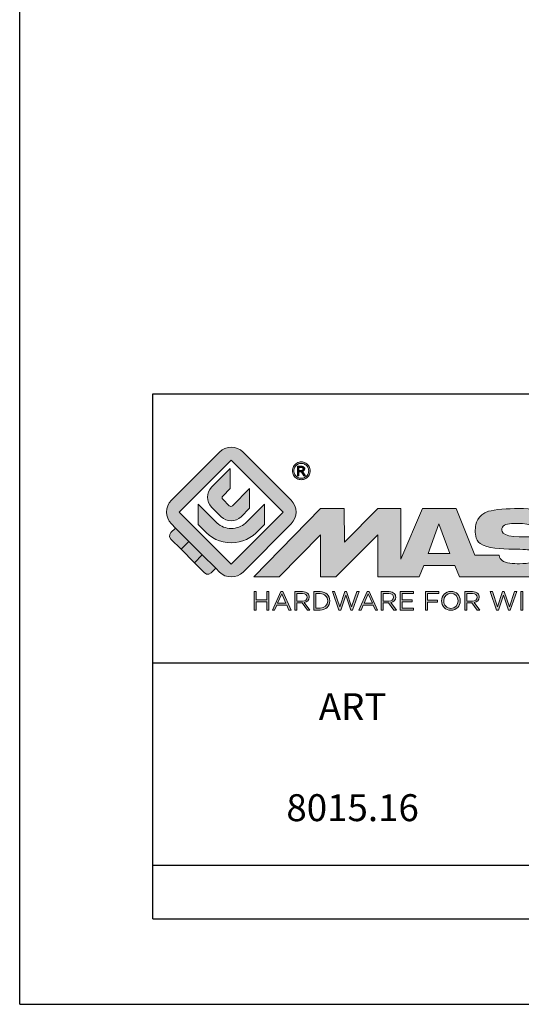
# Model space of a CAD drawing. Units: millimetres. Extents: x 0 to 210, y 0 to 297.
# Drawn here: x 0 to 37, y 0 to 73 of the extents above; entities that cross this region are included whole.
import ezdxf

# ---------------------------------------------------------------- set-up
doc = ezdxf.new("R2010")
doc.units = ezdxf.units.MM
doc.header["$LTSCALE"] = 19.36
doc.layers.get('0').update_dxf_attribs({"linetype": 'CONTINUOUS'})
doc.layers.add('blu_bianco', color=255, linetype='CONTINUOUS')
for name, color, linetype, true_color in [('grigio', 7, 'CONTINUOUS', 0xededed), ('rosso', 7, 'CONTINUOUS', 0xcb1719), ('verde', 7, 'CONTINUOUS', 0x3fa535)]:
    doc.layers.add(name, color=color, linetype=linetype, true_color=true_color)
doc.styles.add('DAVIDE', font='arial.ttf', dxfattribs={"height": 2.5})

# ---------------------------------------------------------------- blocks, each defined once
blk = doc.blocks.new('nuovologoMaster_bianco_schede_archiviodwg')
at = {"layer": 'blu_bianco'}
h = blk.add_hatch(color=256, dxfattribs=at)
h.dxf.hatch_style = 1
h.paths.add_polyline_path([(-10.739, 14.604), (-14.608, 18.473), (-10.739, 22.342), (-6.87, 18.473)], flags=16)
edge = h.paths.add_edge_path()
edge.add_spline(control_points=[(-6.278, 17.601), (-6.278, 17.601), (-9.855, 14.025), (-9.855, 14.025), (-10.339, 13.542), (-11.123, 13.542), (-11.607, 14.025), (-11.607, 14.025), (-11.886, 14.304), (-11.886, 14.304), (-11.886, 14.304), (-12.883, 15.301), (-12.883, 15.301), (-12.883, 15.301), (-14.875, 17.293), (-14.875, 17.293), (-14.875, 17.293), (-15.183, 17.601), (-15.183, 17.601), (-15.668, 18.086), (-15.668, 18.87), (-15.183, 19.354), (-15.183, 19.354), (-11.607, 22.93), (-11.607, 22.93), (-11.123, 23.414), (-10.339, 23.414), (-9.855, 22.93), (-9.855, 22.93), (-6.278, 19.354), (-6.278, 19.354), (-5.795, 18.87), (-5.795, 18.086), (-6.278, 17.601)], knot_values=[0, 0, 0, 0, 1, 1, 1, 2, 2, 2, 3, 3, 3, 4, 4, 4, 5, 5, 5, 6, 6, 6, 7, 7, 7, 8, 8, 8, 9, 9, 9, 10, 10, 10, 11, 11, 11, 11], degree=3, periodic=0)
h = blk.add_hatch(color=256, dxfattribs=at)
h.dxf.hatch_style = 1
edge = h.paths.add_edge_path(flags=16)
edge.add_spline(control_points=[(-5.526, 22.091), (-5.619, 22.091), (-5.709, 22.068), (-5.797, 22.019), (-5.885, 21.972), (-5.954, 21.904), (-6.004, 21.815), (-6.053, 21.727), (-6.078, 21.634), (-6.078, 21.539), (-6.078, 21.443), (-6.054, 21.352), (-6.005, 21.265), (-5.957, 21.177), (-5.888, 21.109), (-5.8, 21.06), (-5.713, 21.012), (-5.621, 20.987), (-5.526, 20.987), (-5.43, 20.987), (-5.339, 21.012), (-5.251, 21.06), (-5.164, 21.109), (-5.096, 21.177), (-5.047, 21.265), (-4.999, 21.352), (-4.974, 21.443), (-4.974, 21.539), (-4.974, 21.634), (-4.999, 21.727), (-5.049, 21.815), (-5.098, 21.904), (-5.166, 21.972), (-5.255, 22.019), (-5.343, 22.068), (-5.434, 22.091), (-5.526, 22.091)], knot_values=[0, 0, 0, 0, 1, 1, 1, 2, 2, 2, 3, 3, 3, 4, 4, 4, 5, 5, 5, 6, 6, 6, 7, 7, 7, 8, 8, 8, 9, 9, 9, 10, 10, 10, 11, 11, 11, 12, 12, 12, 12], degree=3, periodic=0)
edge = h.paths.add_edge_path()
edge.add_spline(control_points=[(-5.526, 22.201), (-5.415, 22.201), (-5.306, 22.173), (-5.2, 22.115), (-5.095, 22.058), (-5.012, 21.977), (-4.953, 21.87), (-4.894, 21.765), (-4.864, 21.654), (-4.864, 21.539), (-4.864, 21.425), (-4.894, 21.315), (-4.952, 21.21), (-5.01, 21.105), (-5.092, 21.023), (-5.197, 20.965), (-5.302, 20.907), (-5.411, 20.878), (-5.526, 20.878), (-5.64, 20.878), (-5.75, 20.907), (-5.855, 20.965), (-5.96, 21.023), (-6.042, 21.105), (-6.1, 21.21), (-6.158, 21.315), (-6.188, 21.425), (-6.188, 21.539), (-6.188, 21.654), (-6.158, 21.764), (-6.099, 21.87), (-6.039, 21.977), (-5.957, 22.058), (-5.851, 22.115), (-5.745, 22.173), (-5.637, 22.201), (-5.526, 22.201)], knot_values=[0, 0, 0, 0, 1, 1, 1, 2, 2, 2, 3, 3, 3, 4, 4, 4, 5, 5, 5, 6, 6, 6, 7, 7, 7, 8, 8, 8, 9, 9, 9, 10, 10, 10, 11, 11, 11, 12, 12, 12, 12], degree=3, periodic=0)
edge = h.paths.add_edge_path(flags=0)
edge.add_spline(control_points=[(-5.701, 21.574), (-5.701, 21.574), (-5.562, 21.574), (-5.562, 21.574), (-5.495, 21.574), (-5.45, 21.584), (-5.426, 21.604), (-5.401, 21.623), (-5.389, 21.65), (-5.389, 21.683), (-5.389, 21.703), (-5.395, 21.722), (-5.407, 21.739), (-5.418, 21.755), (-5.434, 21.768), (-5.456, 21.776), (-5.476, 21.785), (-5.514, 21.789), (-5.57, 21.789), (-5.57, 21.789), (-5.701, 21.789), (-5.701, 21.789), (-5.701, 21.789), (-5.701, 21.574), (-5.701, 21.574)], knot_values=[0, 0, 0, 0, 1, 1, 1, 2, 2, 2, 3, 3, 3, 4, 4, 4, 5, 5, 5, 6, 6, 6, 7, 7, 7, 8, 8, 8, 8], degree=3, periodic=0)
edge = h.paths.add_edge_path(flags=0)
edge.add_spline(control_points=[(-5.816, 21.173), (-5.816, 21.173), (-5.816, 21.885), (-5.816, 21.885), (-5.816, 21.885), (-5.571, 21.885), (-5.571, 21.885), (-5.488, 21.885), (-5.427, 21.879), (-5.39, 21.865), (-5.352, 21.852), (-5.322, 21.829), (-5.301, 21.797), (-5.278, 21.764), (-5.267, 21.729), (-5.267, 21.692), (-5.267, 21.64), (-5.286, 21.595), (-5.323, 21.556), (-5.36, 21.518), (-5.409, 21.496), (-5.471, 21.492), (-5.445, 21.481), (-5.425, 21.468), (-5.41, 21.454), (-5.381, 21.426), (-5.346, 21.379), (-5.305, 21.313), (-5.305, 21.313), (-5.218, 21.173), (-5.218, 21.173), (-5.218, 21.173), (-5.358, 21.173), (-5.358, 21.173), (-5.358, 21.173), (-5.422, 21.285), (-5.422, 21.285), (-5.471, 21.374), (-5.511, 21.429), (-5.542, 21.451), (-5.563, 21.468), (-5.593, 21.476), (-5.634, 21.476), (-5.634, 21.476), (-5.701, 21.476), (-5.701, 21.476), (-5.701, 21.476), (-5.701, 21.173), (-5.701, 21.173), (-5.701, 21.173), (-5.816, 21.173), (-5.816, 21.173)], knot_values=[0, 0, 0, 0, 1, 1, 1, 2, 2, 2, 3, 3, 3, 4, 4, 4, 5, 5, 5, 6, 6, 6, 7, 7, 7, 8, 8, 8, 9, 9, 9, 10, 10, 10, 11, 11, 11, 12, 12, 12, 13, 13, 13, 14, 14, 14, 15, 15, 15, 16, 16, 16, 17, 17, 17, 17], degree=3, periodic=0)
h = blk.add_hatch(color=256, dxfattribs=at)
h.dxf.hatch_style = 1
edge = h.paths.add_edge_path()
edge.add_spline(control_points=[(-10.801, 21.705), (-10.801, 21.705), (-10.801, 20.222), (-10.801, 20.222), (-10.801, 20.222), (-11.36, 19.663), (-11.36, 19.663), (-11.424, 19.599), (-11.424, 19.495), (-11.36, 19.431), (-11.36, 19.431), (-10.877, 18.949), (-10.877, 18.949), (-10.813, 18.885), (-10.71, 18.885), (-10.646, 18.949), (-10.646, 18.949), (-9.37, 20.225), (-9.37, 20.225), (-9.37, 20.225), (-9.37, 18.754), (-9.37, 18.754), (-9.37, 18.754), (-9.999, 18.124), (-9.999, 18.124), (-10.405, 17.718), (-11.064, 17.718), (-11.471, 18.124), (-11.471, 18.124), (-12.191, 18.845), (-12.191, 18.845), (-12.598, 19.252), (-12.598, 19.91), (-12.191, 20.317), (-12.191, 20.317), (-10.801, 21.705), (-10.801, 21.705)], knot_values=[0, 0, 0, 0, 1, 1, 1, 2, 2, 2, 3, 3, 3, 4, 4, 4, 5, 5, 5, 6, 6, 6, 7, 7, 7, 8, 8, 8, 9, 9, 9, 10, 10, 10, 11, 11, 11, 12, 12, 12, 12], degree=3, periodic=0)
h = blk.add_hatch(color=256, dxfattribs=at)
h.dxf.hatch_style = 1
edge = h.paths.add_edge_path(flags=16)
edge.add_spline(control_points=[(-5.701, 21.574), (-5.701, 21.574), (-5.562, 21.574), (-5.562, 21.574), (-5.495, 21.574), (-5.45, 21.584), (-5.426, 21.604), (-5.401, 21.623), (-5.389, 21.65), (-5.389, 21.683), (-5.389, 21.703), (-5.395, 21.722), (-5.407, 21.739), (-5.418, 21.755), (-5.434, 21.768), (-5.456, 21.776), (-5.476, 21.785), (-5.514, 21.789), (-5.57, 21.789), (-5.57, 21.789), (-5.701, 21.789), (-5.701, 21.789), (-5.701, 21.789), (-5.701, 21.574), (-5.701, 21.574)], knot_values=[0, 0, 0, 0, 1, 1, 1, 2, 2, 2, 3, 3, 3, 4, 4, 4, 5, 5, 5, 6, 6, 6, 7, 7, 7, 8, 8, 8, 8], degree=3, periodic=0)
edge = h.paths.add_edge_path()
edge.add_spline(control_points=[(-5.816, 21.173), (-5.816, 21.173), (-5.816, 21.885), (-5.816, 21.885), (-5.816, 21.885), (-5.571, 21.885), (-5.571, 21.885), (-5.488, 21.885), (-5.427, 21.879), (-5.39, 21.865), (-5.352, 21.852), (-5.322, 21.829), (-5.301, 21.797), (-5.278, 21.764), (-5.267, 21.729), (-5.267, 21.692), (-5.267, 21.64), (-5.286, 21.595), (-5.323, 21.556), (-5.36, 21.518), (-5.409, 21.496), (-5.471, 21.492), (-5.445, 21.481), (-5.425, 21.468), (-5.41, 21.454), (-5.381, 21.426), (-5.346, 21.379), (-5.305, 21.313), (-5.305, 21.313), (-5.218, 21.173), (-5.218, 21.173), (-5.218, 21.173), (-5.358, 21.173), (-5.358, 21.173), (-5.358, 21.173), (-5.422, 21.285), (-5.422, 21.285), (-5.471, 21.374), (-5.511, 21.429), (-5.542, 21.451), (-5.563, 21.468), (-5.593, 21.476), (-5.634, 21.476), (-5.634, 21.476), (-5.701, 21.476), (-5.701, 21.476), (-5.701, 21.476), (-5.701, 21.173), (-5.701, 21.173), (-5.701, 21.173), (-5.816, 21.173), (-5.816, 21.173)], knot_values=[0, 0, 0, 0, 1, 1, 1, 2, 2, 2, 3, 3, 3, 4, 4, 4, 5, 5, 5, 6, 6, 6, 7, 7, 7, 8, 8, 8, 9, 9, 9, 10, 10, 10, 11, 11, 11, 12, 12, 12, 13, 13, 13, 14, 14, 14, 15, 15, 15, 16, 16, 16, 17, 17, 17, 17], degree=3, periodic=0)
h = blk.add_hatch(color=256, dxfattribs=at)
h.dxf.hatch_style = 1
edge = h.paths.add_edge_path()
edge.add_spline(control_points=[(-11.786, 17.654), (-11.502, 17.409), (-11.132, 17.26), (-10.727, 17.26), (-10.326, 17.26), (-9.958, 17.407), (-9.675, 17.649), (-9.675, 17.649), (-8.262, 19.062), (-8.262, 19.062), (-8.262, 19.062), (-8.262, 17.557), (-8.262, 17.557), (-8.262, 17.557), (-8.702, 17.118), (-8.702, 17.118), (-9.194, 16.553), (-9.919, 16.195), (-10.727, 16.195), (-11.547, 16.195), (-12.281, 16.562), (-12.774, 17.142), (-12.774, 17.142), (-13.194, 17.563), (-13.194, 17.563), (-13.194, 17.563), (-13.194, 19.063), (-13.194, 19.063), (-13.194, 19.063), (-11.786, 17.654), (-11.786, 17.654)], knot_values=[0, 0, 0, 0, 1, 1, 1, 2, 2, 2, 3, 3, 3, 4, 4, 4, 5, 5, 5, 6, 6, 6, 7, 7, 7, 8, 8, 8, 9, 9, 9, 10, 10, 10, 10], degree=3, periodic=0)
h = blk.add_hatch(color=256, dxfattribs=at)
h.dxf.hatch_style = 1
edge = h.paths.add_edge_path()
edge.add_spline(control_points=[(13.624, 16.074), (13.425, 16.293), (13.17, 16.376), (12.726, 16.523), (12.285, 16.672), (11.305, 16.598), (10.275, 16.67), (9.132, 16.749), (9.348, 17.274), (9.484, 17.431), (9.667, 17.641), (10.199, 17.621), (10.471, 17.626), (11.792, 17.653), (11.792, 17.326), (11.851, 17.102), (11.851, 17.102), (13.694, 17.102), (13.694, 17.102), (13.731, 17.597), (13.546, 18.148), (13.037, 18.384), (12.531, 18.621), (11.591, 18.742), (10.625, 18.742), (9.837, 18.742), (8.836, 18.662), (8.381, 18.535), (7.56, 18.308), (7.409, 17.542), (7.409, 17.287), (7.409, 16.897), (7.355, 16.433), (7.768, 16.131), (8.343, 15.771), (9.239, 15.752), (10.264, 15.723), (10.896, 15.705), (11.471, 15.707), (11.643, 15.604), (11.886, 15.478), (12.033, 14.932), (11.643, 14.774), (11.34, 14.658), (11.023, 14.642), (10.69, 14.642), (10.243, 14.642), (9.65, 14.674), (9.408, 14.876), (9.261, 15), (9.23, 15.035), (9.182, 15.273), (9.182, 15.273), (7.361, 15.273), (7.361, 15.273), (7.361, 15.273), (5.977, 18.739), (5.977, 18.739), (5.977, 18.739), (3.491, 18.739), (3.491, 18.739), (3.491, 18.739), (1.876, 14.979), (1.876, 14.979), (1.876, 14.979), (1.876, 18.739), (1.876, 18.739), (1.876, 18.739), (0.159, 18.739), (0.159, 18.739), (0.159, 18.739), (-2.313, 16.247), (-2.313, 16.247), (-2.313, 16.247), (-2.328, 18.739), (-2.328, 18.739), (-2.328, 18.739), (-4.096, 18.739), (-4.096, 18.739), (-4.096, 18.739), (-9.044, 13.666), (-9.044, 13.666), (-9.044, 13.666), (-7.172, 13.666), (-7.172, 13.666), (-7.172, 13.666), (-4.096, 16.785), (-4.096, 16.785), (-4.096, 16.785), (-4.096, 13.666), (-4.096, 13.666), (-4.096, 13.666), (-2.968, 13.666), (-2.968, 13.666), (-2.968, 13.666), (0.159, 16.785), (0.159, 16.785), (0.159, 16.785), (0.159, 13.666), (0.159, 13.666), (0.159, 13.666), (1.313, 13.666), (1.313, 13.666), (1.313, 13.666), (1.876, 13.666), (1.876, 13.666), (1.876, 13.666), (3.235, 13.666), (3.235, 13.666), (3.235, 13.666), (3.58, 14.512), (3.58, 14.512), (3.58, 14.512), (5.881, 14.512), (5.881, 14.512), (5.881, 14.512), (6.22, 13.666), (6.22, 13.666), (6.22, 13.666), (9.579, 13.661), (10.763, 13.663), (11.496, 13.663), (12.143, 13.69), (12.624, 13.827), (13.106, 13.967), (13.268, 14.047), (13.537, 14.316), (13.805, 14.585), (13.85, 14.963), (13.85, 15.283), (13.85, 15.554), (13.828, 15.854), (13.624, 16.074)], knot_values=[0, 0, 0, 0, 1, 1, 1, 2, 2, 2, 3, 3, 3, 4, 4, 4, 5, 5, 5, 6, 6, 6, 7, 7, 7, 8, 8, 8, 9, 9, 9, 10, 10, 10, 11, 11, 11, 12, 12, 12, 13, 13, 13, 14, 14, 14, 15, 15, 15, 16, 16, 16, 17, 17, 17, 18, 18, 18, 19, 19, 19, 20, 20, 20, 21, 21, 21, 22, 22, 22, 23, 23, 23, 24, 24, 24, 25, 25, 25, 26, 26, 26, 27, 27, 27, 28, 28, 28, 29, 29, 29, 30, 30, 30, 31, 31, 31, 32, 32, 32, 33, 33, 33, 34, 34, 34, 35, 35, 35, 36, 36, 36, 37, 37, 37, 38, 38, 38, 39, 39, 39, 40, 40, 40, 41, 41, 41, 42, 42, 42, 43, 43, 43, 44, 44, 44, 44], degree=3, periodic=0)
h.paths.add_polyline_path([(3.899, 15.398), (4.705, 17.595), (5.525, 15.398)], flags=16)
h = blk.add_hatch(color=256, dxfattribs=at)
h.dxf.hatch_style = 1
h.paths.add_polyline_path([(-9.033, 12.567), (-8.879, 12.567), (-8.879, 11.961), (-8.093, 11.961), (-8.093, 12.567), (-7.939, 12.567), (-7.939, 11.204), (-8.093, 11.204), (-8.093, 11.817), (-8.879, 11.817), (-8.879, 11.204), (-9.033, 11.204)])
h = blk.add_hatch(color=256, dxfattribs=at)
h.dxf.hatch_style = 1
h.paths.add_polyline_path([(-7.048, 12.576), (-6.904, 12.576), (-6.283, 11.203), (-6.448, 11.203), (-6.608, 11.564), (-7.35, 11.564), (-7.511, 11.203), (-7.669, 11.203)])
h.paths.add_polyline_path([(-6.668, 11.704), (-6.978, 12.397), (-7.289, 11.704)], flags=16)
h = blk.add_hatch(color=256, dxfattribs=at)
h.dxf.hatch_style = 1
edge = h.paths.add_edge_path()
edge.add_spline(control_points=[(-6.013, 12.567), (-6.013, 12.567), (-5.427, 12.567), (-5.427, 12.567), (-5.259, 12.567), (-5.125, 12.516), (-5.039, 12.43), (-4.973, 12.364), (-4.934, 12.269), (-4.934, 12.162), (-4.934, 12.162), (-4.934, 12.158), (-4.934, 12.158), (-4.934, 11.932), (-5.09, 11.799), (-5.304, 11.76), (-5.304, 11.76), (-4.885, 11.204), (-4.885, 11.204), (-4.885, 11.204), (-5.074, 11.204), (-5.074, 11.204), (-5.074, 11.204), (-5.47, 11.733), (-5.47, 11.733), (-5.47, 11.733), (-5.859, 11.733), (-5.859, 11.733), (-5.859, 11.733), (-5.859, 11.204), (-5.859, 11.204), (-5.859, 11.204), (-6.013, 11.204), (-6.013, 11.204), (-6.013, 11.204), (-6.013, 12.567), (-6.013, 12.567)], knot_values=[0, 0, 0, 0, 1, 1, 1, 2, 2, 2, 3, 3, 3, 4, 4, 4, 5, 5, 5, 6, 6, 6, 7, 7, 7, 8, 8, 8, 9, 9, 9, 10, 10, 10, 11, 11, 11, 12, 12, 12, 12], degree=3, periodic=0)
edge = h.paths.add_edge_path(flags=16)
edge.add_spline(control_points=[(-5.44, 11.871), (-5.236, 11.871), (-5.09, 11.977), (-5.09, 12.152), (-5.09, 12.152), (-5.09, 12.156), (-5.09, 12.156), (-5.09, 12.323), (-5.218, 12.425), (-5.438, 12.425), (-5.438, 12.425), (-5.859, 12.425), (-5.859, 12.425), (-5.859, 12.425), (-5.859, 11.871), (-5.859, 11.871), (-5.859, 11.871), (-5.44, 11.871), (-5.44, 11.871)], knot_values=[0, 0, 0, 0, 1, 1, 1, 2, 2, 2, 3, 3, 3, 4, 4, 4, 5, 5, 5, 6, 6, 6, 6], degree=3, periodic=0)
h = blk.add_hatch(color=256, dxfattribs=at)
h.dxf.hatch_style = 1
edge = h.paths.add_edge_path()
edge.add_spline(control_points=[(-4.604, 12.567), (-4.604, 12.567), (-4.131, 12.567), (-4.131, 12.567), (-3.703, 12.567), (-3.407, 12.273), (-3.407, 11.889), (-3.407, 11.889), (-3.407, 11.885), (-3.407, 11.885), (-3.407, 11.501), (-3.703, 11.204), (-4.131, 11.204), (-4.131, 11.204), (-4.604, 11.204), (-4.604, 11.204), (-4.604, 11.204), (-4.604, 12.567), (-4.604, 12.567)], knot_values=[0, 0, 0, 0, 1, 1, 1, 2, 2, 2, 3, 3, 3, 4, 4, 4, 5, 5, 5, 6, 6, 6, 6], degree=3, periodic=0)
edge = h.paths.add_edge_path(flags=16)
edge.add_spline(control_points=[(-4.45, 12.425), (-4.45, 12.425), (-4.45, 11.346), (-4.45, 11.346), (-4.45, 11.346), (-4.131, 11.346), (-4.131, 11.346), (-3.786, 11.346), (-3.566, 11.579), (-3.566, 11.881), (-3.566, 11.881), (-3.566, 11.885), (-3.566, 11.885), (-3.566, 12.187), (-3.786, 12.425), (-4.131, 12.425), (-4.131, 12.425), (-4.45, 12.425), (-4.45, 12.425)], knot_values=[0, 0, 0, 0, 1, 1, 1, 2, 2, 2, 3, 3, 3, 4, 4, 4, 5, 5, 5, 6, 6, 6, 6], degree=3, periodic=0)
h = blk.add_hatch(color=256, dxfattribs=at)
h.dxf.hatch_style = 1
h.paths.add_polyline_path([(-3.214, 12.567), (-3.047, 12.567), (-2.657, 11.431), (-2.283, 12.571), (-2.157, 12.571), (-1.783, 11.431), (-1.393, 12.567), (-1.232, 12.567), (-1.719, 11.194), (-1.849, 11.194), (-2.223, 12.3), (-2.599, 11.194), (-2.727, 11.194)])
h = blk.add_hatch(color=256, dxfattribs=at)
h.dxf.hatch_style = 1
h.paths.add_polyline_path([(-0.623, 12.576), (-0.479, 12.576), (0.142, 11.203), (-0.023, 11.203), (-0.183, 11.564), (-0.925, 11.564), (-1.087, 11.203), (-1.244, 11.203)])
h.paths.add_polyline_path([(-0.243, 11.704), (-0.553, 12.397), (-0.865, 11.704)], flags=16)
h = blk.add_hatch(color=256, dxfattribs=at)
h.dxf.hatch_style = 1
edge = h.paths.add_edge_path()
edge.add_spline(control_points=[(0.412, 12.567), (0.412, 12.567), (0.998, 12.567), (0.998, 12.567), (1.165, 12.567), (1.3, 12.516), (1.386, 12.43), (1.452, 12.364), (1.491, 12.269), (1.491, 12.162), (1.491, 12.162), (1.491, 12.158), (1.491, 12.158), (1.491, 11.932), (1.335, 11.799), (1.121, 11.76), (1.121, 11.76), (1.539, 11.204), (1.539, 11.204), (1.539, 11.204), (1.351, 11.204), (1.351, 11.204), (1.351, 11.204), (0.955, 11.733), (0.955, 11.733), (0.955, 11.733), (0.566, 11.733), (0.566, 11.733), (0.566, 11.733), (0.566, 11.204), (0.566, 11.204), (0.566, 11.204), (0.412, 11.204), (0.412, 11.204), (0.412, 11.204), (0.412, 12.567), (0.412, 12.567)], knot_values=[0, 0, 0, 0, 1, 1, 1, 2, 2, 2, 3, 3, 3, 4, 4, 4, 5, 5, 5, 6, 6, 6, 7, 7, 7, 8, 8, 8, 9, 9, 9, 10, 10, 10, 11, 11, 11, 12, 12, 12, 12], degree=3, periodic=0)
edge = h.paths.add_edge_path(flags=16)
edge.add_spline(control_points=[(0.984, 11.871), (1.189, 11.871), (1.335, 11.977), (1.335, 12.152), (1.335, 12.152), (1.335, 12.156), (1.335, 12.156), (1.335, 12.323), (1.206, 12.425), (0.986, 12.425), (0.986, 12.425), (0.566, 12.425), (0.566, 12.425), (0.566, 12.425), (0.566, 11.871), (0.566, 11.871), (0.566, 11.871), (0.984, 11.871), (0.984, 11.871)], knot_values=[0, 0, 0, 0, 1, 1, 1, 2, 2, 2, 3, 3, 3, 4, 4, 4, 5, 5, 5, 6, 6, 6, 6], degree=3, periodic=0)
h = blk.add_hatch(color=256, dxfattribs=at)
h.dxf.hatch_style = 1
h.paths.add_polyline_path([(1.821, 12.567), (2.806, 12.567), (2.806, 12.427), (1.974, 12.427), (1.974, 11.961), (2.718, 11.961), (2.718, 11.821), (1.974, 11.821), (1.974, 11.344), (2.816, 11.344), (2.816, 11.204), (1.821, 11.204)])
h = blk.add_hatch(color=256, dxfattribs=at)
h.dxf.hatch_style = 1
h.paths.add_polyline_path([(3.711, 12.567), (4.69, 12.567), (4.69, 12.425), (3.865, 12.425), (3.865, 11.938), (4.603, 11.938), (4.603, 11.798), (3.865, 11.798), (3.865, 11.204), (3.711, 11.204)])
h = blk.add_hatch(color=256, dxfattribs=at)
h.dxf.hatch_style = 1
edge = h.paths.add_edge_path()
edge.add_spline(control_points=[(4.899, 11.881), (4.899, 11.881), (4.899, 11.885), (4.899, 11.885), (4.899, 12.261), (5.182, 12.59), (5.597, 12.59), (6.011, 12.59), (6.29, 12.265), (6.29, 11.889), (6.29, 11.889), (6.29, 11.885), (6.29, 11.885), (6.29, 11.509), (6.008, 11.18), (5.593, 11.18), (5.178, 11.18), (4.899, 11.505), (4.899, 11.881)], knot_values=[0, 0, 0, 0, 1, 1, 1, 2, 2, 2, 3, 3, 3, 4, 4, 4, 5, 5, 5, 6, 6, 6, 6], degree=3, periodic=0)
edge = h.paths.add_edge_path(flags=16)
edge.add_spline(control_points=[(6.13, 11.881), (6.13, 11.881), (6.13, 11.885), (6.13, 11.885), (6.13, 12.195), (5.904, 12.448), (5.593, 12.448), (5.281, 12.448), (5.059, 12.199), (5.059, 11.889), (5.059, 11.889), (5.059, 11.885), (5.059, 11.885), (5.059, 11.575), (5.285, 11.322), (5.597, 11.322), (5.908, 11.322), (6.13, 11.572), (6.13, 11.881)], knot_values=[0, 0, 0, 0, 1, 1, 1, 2, 2, 2, 3, 3, 3, 4, 4, 4, 5, 5, 5, 6, 6, 6, 6], degree=3, periodic=0)
h = blk.add_hatch(color=256, dxfattribs=at)
h.dxf.hatch_style = 1
edge = h.paths.add_edge_path()
edge.add_spline(control_points=[(6.616, 12.567), (6.616, 12.567), (7.202, 12.567), (7.202, 12.567), (7.37, 12.567), (7.504, 12.516), (7.59, 12.43), (7.656, 12.364), (7.695, 12.269), (7.695, 12.162), (7.695, 12.162), (7.695, 12.158), (7.695, 12.158), (7.695, 11.932), (7.539, 11.799), (7.325, 11.76), (7.325, 11.76), (7.744, 11.204), (7.744, 11.204), (7.744, 11.204), (7.555, 11.204), (7.555, 11.204), (7.555, 11.204), (7.159, 11.733), (7.159, 11.733), (7.159, 11.733), (6.77, 11.733), (6.77, 11.733), (6.77, 11.733), (6.77, 11.204), (6.77, 11.204), (6.77, 11.204), (6.616, 11.204), (6.616, 11.204), (6.616, 11.204), (6.616, 12.567), (6.616, 12.567)], knot_values=[0, 0, 0, 0, 1, 1, 1, 2, 2, 2, 3, 3, 3, 4, 4, 4, 5, 5, 5, 6, 6, 6, 7, 7, 7, 8, 8, 8, 9, 9, 9, 10, 10, 10, 11, 11, 11, 12, 12, 12, 12], degree=3, periodic=0)
edge = h.paths.add_edge_path(flags=16)
edge.add_spline(control_points=[(7.189, 11.871), (7.393, 11.871), (7.539, 11.977), (7.539, 12.152), (7.539, 12.152), (7.539, 12.156), (7.539, 12.156), (7.539, 12.323), (7.411, 12.425), (7.191, 12.425), (7.191, 12.425), (6.77, 12.425), (6.77, 12.425), (6.77, 12.425), (6.77, 11.871), (6.77, 11.871), (6.77, 11.871), (7.189, 11.871), (7.189, 11.871)], knot_values=[0, 0, 0, 0, 1, 1, 1, 2, 2, 2, 3, 3, 3, 4, 4, 4, 5, 5, 5, 6, 6, 6, 6], degree=3, periodic=0)
h = blk.add_hatch(color=256, dxfattribs=at)
h.dxf.hatch_style = 1
h.paths.add_polyline_path([(8.504, 12.567), (8.672, 12.567), (9.061, 11.431), (9.435, 12.571), (9.562, 12.571), (9.936, 11.431), (10.325, 12.567), (10.487, 12.567), (10, 11.194), (9.869, 11.194), (9.495, 12.3), (9.12, 11.194), (8.991, 11.194)])
h = blk.add_hatch(color=256, dxfattribs=at)
h.dxf.hatch_style = 1
h.paths.add_polyline_path([(10.78, 12.567), (10.934, 12.567), (10.934, 11.203), (10.78, 11.203)])
at = {"layer": 'grigio'}
h = blk.add_hatch(color=256, dxfattribs=at)
h.dxf.hatch_style = 1
h.paths.add_polyline_path([(-12.883, 15.301), (-13.47, 14.714), (-14.466, 15.71), (-13.879, 16.297)])
at = {"layer": 'rosso'}
h = blk.add_hatch(color=256, dxfattribs=at)
h.dxf.hatch_style = 1
edge = h.paths.add_edge_path()
edge.add_spline(control_points=[(-11.886, 14.304), (-11.886, 14.304), (-12.225, 13.966), (-12.225, 13.966), (-12.474, 13.718), (-12.722, 13.966), (-12.722, 13.966), (-12.722, 13.966), (-13.47, 14.714), (-13.47, 14.714), (-13.47, 14.714), (-12.883, 15.301), (-12.883, 15.301), (-12.883, 15.301), (-11.886, 14.304), (-11.886, 14.304)], knot_values=[0, 0, 0, 0, 1, 1, 1, 2, 2, 2, 3, 3, 3, 4, 4, 4, 5, 5, 5, 5], degree=3, periodic=0)
at = {"layer": 'verde'}
h = blk.add_hatch(color=256, dxfattribs=at)
h.dxf.hatch_style = 1
edge = h.paths.add_edge_path()
edge.add_spline(control_points=[(-13.879, 16.297), (-13.879, 16.297), (-14.466, 15.71), (-14.466, 15.71), (-14.466, 15.71), (-15.213, 16.457), (-15.213, 16.457), (-15.462, 16.706), (-15.213, 16.955), (-15.213, 16.955), (-15.213, 16.955), (-14.875, 17.293), (-14.875, 17.293), (-14.875, 17.293), (-13.879, 16.297), (-13.879, 16.297)], knot_values=[0, 0, 0, 0, 1, 1, 1, 2, 2, 2, 3, 3, 3, 4, 4, 4, 5, 5, 5, 5], degree=3, periodic=0)
for p, q in [((-16.556, 27.267), (33.444, 27.267)), ((-16.556, 7.267), (-16.556, 27.267)), ((33.444, 7.267), (-16.556, 7.267))]:
    blk.add_line(p, q)
at = {"layer": 'blu_bianco', "lineweight": 9}
for points in [[(-10.739, 14.604), (-14.608, 18.473), (-10.739, 22.342), (-6.87, 18.473), (-10.739, 14.604)], [(3.899, 15.398), (4.705, 17.595), (5.525, 15.398), (3.899, 15.398)], [(-9.033, 12.567), (-8.879, 12.567), (-8.879, 11.961), (-8.093, 11.961), (-8.093, 12.567), (-7.939, 12.567), (-7.939, 11.204), (-8.093, 11.204), (-8.093, 11.817), (-8.879, 11.817), (-8.879, 11.204), (-9.033, 11.204), (-9.033, 12.567)], [(-7.048, 12.576), (-6.904, 12.576), (-6.283, 11.203), (-6.448, 11.203), (-6.608, 11.564), (-7.35, 11.564), (-7.511, 11.203), (-7.669, 11.203), (-7.048, 12.576)], [(-3.214, 12.567), (-3.047, 12.567), (-2.657, 11.431), (-2.283, 12.571), (-2.157, 12.571), (-1.783, 11.431), (-1.393, 12.567), (-1.232, 12.567), (-1.719, 11.194), (-1.849, 11.194), (-2.223, 12.3), (-2.599, 11.194), (-2.727, 11.194), (-3.214, 12.567)], [(-0.623, 12.576), (-0.479, 12.576), (0.142, 11.203), (-0.023, 11.203), (-0.183, 11.564), (-0.925, 11.564), (-1.087, 11.203), (-1.244, 11.203), (-0.623, 12.576)], [(1.821, 12.567), (2.806, 12.567), (2.806, 12.427), (1.974, 12.427), (1.974, 11.961), (2.718, 11.961), (2.718, 11.821), (1.974, 11.821), (1.974, 11.344), (2.816, 11.344), (2.816, 11.204), (1.821, 11.204), (1.821, 12.567)], [(3.711, 12.567), (4.69, 12.567), (4.69, 12.425), (3.865, 12.425), (3.865, 11.938), (4.603, 11.938), (4.603, 11.798), (3.865, 11.798), (3.865, 11.204), (3.711, 11.204), (3.711, 12.567)], [(8.504, 12.567), (8.672, 12.567), (9.061, 11.431), (9.435, 12.571), (9.562, 12.571), (9.936, 11.431), (10.325, 12.567), (10.487, 12.567), (10, 11.194), (9.869, 11.194), (9.495, 12.3), (9.12, 11.194), (8.991, 11.194), (8.504, 12.567)], [(10.78, 12.567), (10.934, 12.567), (10.934, 11.203), (10.78, 11.203), (10.78, 12.567)], [(-6.668, 11.704), (-6.978, 12.397), (-7.289, 11.704), (-6.668, 11.704)], [(-0.243, 11.704), (-0.553, 12.397), (-0.865, 11.704), (-0.243, 11.704)]]:
    blk.add_lwpolyline(points, dxfattribs=at)
for points, knots in [([(-6.278, 17.601), (-6.278, 17.601), (-9.855, 14.025), (-9.855, 14.025), (-10.339, 13.542), (-11.123, 13.542), (-11.607, 14.025), (-11.607, 14.025), (-11.886, 14.304), (-11.886, 14.304), (-11.886, 14.304), (-12.883, 15.301), (-12.883, 15.301), (-12.883, 15.301), (-14.875, 17.293), (-14.875, 17.293), (-14.875, 17.293), (-15.183, 17.601), (-15.183, 17.601), (-15.668, 18.086), (-15.668, 18.87), (-15.183, 19.354), (-15.183, 19.354), (-11.607, 22.93), (-11.607, 22.93), (-11.123, 23.414), (-10.339, 23.414), (-9.855, 22.93), (-9.855, 22.93), (-6.278, 19.354), (-6.278, 19.354), (-5.795, 18.87), (-5.795, 18.086), (-6.278, 17.601)], [0, 0, 0, 0, 1, 1, 1, 2, 2, 2, 3, 3, 3, 4, 4, 4, 5, 5, 5, 6, 6, 6, 7, 7, 7, 8, 8, 8, 9, 9, 9, 10, 10, 10, 11, 11, 11, 11]), ([(-5.526, 22.201), (-5.415, 22.201), (-5.306, 22.173), (-5.2, 22.115), (-5.095, 22.058), (-5.012, 21.977), (-4.953, 21.87), (-4.894, 21.765), (-4.864, 21.654), (-4.864, 21.539), (-4.864, 21.425), (-4.894, 21.315), (-4.952, 21.21), (-5.01, 21.105), (-5.092, 21.023), (-5.197, 20.965), (-5.302, 20.907), (-5.411, 20.878), (-5.526, 20.878), (-5.64, 20.878), (-5.75, 20.907), (-5.855, 20.965), (-5.96, 21.023), (-6.042, 21.105), (-6.1, 21.21), (-6.158, 21.315), (-6.188, 21.425), (-6.188, 21.539), (-6.188, 21.654), (-6.158, 21.764), (-6.099, 21.87), (-6.039, 21.977), (-5.957, 22.058), (-5.851, 22.115), (-5.745, 22.173), (-5.637, 22.201), (-5.526, 22.201)], [0, 0, 0, 0, 1, 1, 1, 2, 2, 2, 3, 3, 3, 4, 4, 4, 5, 5, 5, 6, 6, 6, 7, 7, 7, 8, 8, 8, 9, 9, 9, 10, 10, 10, 11, 11, 11, 12, 12, 12, 12]), ([(-5.526, 22.091), (-5.619, 22.091), (-5.709, 22.068), (-5.797, 22.019), (-5.885, 21.972), (-5.954, 21.904), (-6.004, 21.815), (-6.053, 21.727), (-6.078, 21.634), (-6.078, 21.539), (-6.078, 21.443), (-6.054, 21.352), (-6.005, 21.265), (-5.957, 21.177), (-5.888, 21.109), (-5.8, 21.06), (-5.713, 21.012), (-5.621, 20.987), (-5.526, 20.987), (-5.43, 20.987), (-5.339, 21.012), (-5.251, 21.06), (-5.164, 21.109), (-5.096, 21.177), (-5.047, 21.265), (-4.999, 21.352), (-4.974, 21.443), (-4.974, 21.539), (-4.974, 21.634), (-4.999, 21.727), (-5.049, 21.815), (-5.098, 21.904), (-5.166, 21.972), (-5.255, 22.019), (-5.343, 22.068), (-5.434, 22.091), (-5.526, 22.091)], [0, 0, 0, 0, 1, 1, 1, 2, 2, 2, 3, 3, 3, 4, 4, 4, 5, 5, 5, 6, 6, 6, 7, 7, 7, 8, 8, 8, 9, 9, 9, 10, 10, 10, 11, 11, 11, 12, 12, 12, 12]), ([(-10.801, 21.705), (-10.801, 21.705), (-10.801, 20.222), (-10.801, 20.222), (-10.801, 20.222), (-11.36, 19.663), (-11.36, 19.663), (-11.424, 19.599), (-11.424, 19.495), (-11.36, 19.431), (-11.36, 19.431), (-10.877, 18.949), (-10.877, 18.949), (-10.813, 18.885), (-10.71, 18.885), (-10.646, 18.949), (-10.646, 18.949), (-9.37, 20.225), (-9.37, 20.225), (-9.37, 20.225), (-9.37, 18.754), (-9.37, 18.754), (-9.37, 18.754), (-9.999, 18.124), (-9.999, 18.124), (-10.405, 17.718), (-11.064, 17.718), (-11.471, 18.124), (-11.471, 18.124), (-12.191, 18.845), (-12.191, 18.845), (-12.598, 19.252), (-12.598, 19.91), (-12.191, 20.317), (-12.191, 20.317), (-10.801, 21.705), (-10.801, 21.705)], [0, 0, 0, 0, 1, 1, 1, 2, 2, 2, 3, 3, 3, 4, 4, 4, 5, 5, 5, 6, 6, 6, 7, 7, 7, 8, 8, 8, 9, 9, 9, 10, 10, 10, 11, 11, 11, 12, 12, 12, 12]), ([(-5.816, 21.173), (-5.816, 21.173), (-5.816, 21.885), (-5.816, 21.885), (-5.816, 21.885), (-5.571, 21.885), (-5.571, 21.885), (-5.488, 21.885), (-5.427, 21.879), (-5.39, 21.865), (-5.352, 21.852), (-5.322, 21.829), (-5.301, 21.797), (-5.278, 21.764), (-5.267, 21.729), (-5.267, 21.692), (-5.267, 21.64), (-5.286, 21.595), (-5.323, 21.556), (-5.36, 21.518), (-5.409, 21.496), (-5.471, 21.492), (-5.445, 21.481), (-5.425, 21.468), (-5.41, 21.454), (-5.381, 21.426), (-5.346, 21.379), (-5.305, 21.313), (-5.305, 21.313), (-5.218, 21.173), (-5.218, 21.173), (-5.218, 21.173), (-5.358, 21.173), (-5.358, 21.173), (-5.358, 21.173), (-5.422, 21.285), (-5.422, 21.285), (-5.471, 21.374), (-5.511, 21.429), (-5.542, 21.451), (-5.563, 21.468), (-5.593, 21.476), (-5.634, 21.476), (-5.634, 21.476), (-5.701, 21.476), (-5.701, 21.476), (-5.701, 21.476), (-5.701, 21.173), (-5.701, 21.173), (-5.701, 21.173), (-5.816, 21.173), (-5.816, 21.173)], [0, 0, 0, 0, 1, 1, 1, 2, 2, 2, 3, 3, 3, 4, 4, 4, 5, 5, 5, 6, 6, 6, 7, 7, 7, 8, 8, 8, 9, 9, 9, 10, 10, 10, 11, 11, 11, 12, 12, 12, 13, 13, 13, 14, 14, 14, 15, 15, 15, 16, 16, 16, 17, 17, 17, 17]), ([(-5.701, 21.574), (-5.701, 21.574), (-5.562, 21.574), (-5.562, 21.574), (-5.495, 21.574), (-5.45, 21.584), (-5.426, 21.604), (-5.401, 21.623), (-5.389, 21.65), (-5.389, 21.683), (-5.389, 21.703), (-5.395, 21.722), (-5.407, 21.739), (-5.418, 21.755), (-5.434, 21.768), (-5.456, 21.776), (-5.476, 21.785), (-5.514, 21.789), (-5.57, 21.789), (-5.57, 21.789), (-5.701, 21.789), (-5.701, 21.789), (-5.701, 21.789), (-5.701, 21.574), (-5.701, 21.574)], [0, 0, 0, 0, 1, 1, 1, 2, 2, 2, 3, 3, 3, 4, 4, 4, 5, 5, 5, 6, 6, 6, 7, 7, 7, 8, 8, 8, 8]), ([(-11.786, 17.654), (-11.502, 17.409), (-11.132, 17.26), (-10.727, 17.26), (-10.326, 17.26), (-9.958, 17.407), (-9.675, 17.649), (-9.675, 17.649), (-8.262, 19.062), (-8.262, 19.062), (-8.262, 19.062), (-8.262, 17.557), (-8.262, 17.557), (-8.262, 17.557), (-8.702, 17.118), (-8.702, 17.118), (-9.194, 16.553), (-9.919, 16.195), (-10.727, 16.195), (-11.547, 16.195), (-12.281, 16.562), (-12.774, 17.142), (-12.774, 17.142), (-13.194, 17.563), (-13.194, 17.563), (-13.194, 17.563), (-13.194, 19.063), (-13.194, 19.063), (-13.194, 19.063), (-11.786, 17.654), (-11.786, 17.654)], [0, 0, 0, 0, 1, 1, 1, 2, 2, 2, 3, 3, 3, 4, 4, 4, 5, 5, 5, 6, 6, 6, 7, 7, 7, 8, 8, 8, 9, 9, 9, 10, 10, 10, 10]), ([(13.624, 16.074), (13.425, 16.293), (13.17, 16.376), (12.726, 16.523), (12.285, 16.672), (11.305, 16.598), (10.275, 16.67), (9.132, 16.749), (9.348, 17.274), (9.484, 17.431), (9.667, 17.641), (10.199, 17.621), (10.471, 17.626), (11.792, 17.653), (11.792, 17.326), (11.851, 17.102), (11.851, 17.102), (13.694, 17.102), (13.694, 17.102), (13.731, 17.597), (13.546, 18.148), (13.037, 18.384), (12.531, 18.621), (11.591, 18.742), (10.625, 18.742), (9.837, 18.742), (8.836, 18.662), (8.381, 18.535), (7.56, 18.308), (7.409, 17.542), (7.409, 17.287), (7.409, 16.897), (7.355, 16.433), (7.768, 16.131), (8.343, 15.771), (9.239, 15.752), (10.264, 15.723), (10.896, 15.705), (11.471, 15.707), (11.643, 15.604), (11.886, 15.478), (12.033, 14.932), (11.643, 14.774), (11.34, 14.658), (11.023, 14.642), (10.69, 14.642), (10.243, 14.642), (9.65, 14.674), (9.408, 14.876), (9.261, 15), (9.23, 15.035), (9.182, 15.273), (9.182, 15.273), (7.361, 15.273), (7.361, 15.273), (7.361, 15.273), (5.977, 18.739), (5.977, 18.739), (5.977, 18.739), (3.491, 18.739), (3.491, 18.739), (3.491, 18.739), (1.876, 14.979), (1.876, 14.979), (1.876, 14.979), (1.876, 18.739), (1.876, 18.739), (1.876, 18.739), (0.159, 18.739), (0.159, 18.739), (0.159, 18.739), (-2.313, 16.247), (-2.313, 16.247), (-2.313, 16.247), (-2.328, 18.739), (-2.328, 18.739), (-2.328, 18.739), (-4.096, 18.739), (-4.096, 18.739), (-4.096, 18.739), (-9.044, 13.666), (-9.044, 13.666), (-9.044, 13.666), (-7.172, 13.666), (-7.172, 13.666), (-7.172, 13.666), (-4.096, 16.785), (-4.096, 16.785), (-4.096, 16.785), (-4.096, 13.666), (-4.096, 13.666), (-4.096, 13.666), (-2.968, 13.666), (-2.968, 13.666), (-2.968, 13.666), (0.159, 16.785), (0.159, 16.785), (0.159, 16.785), (0.159, 13.666), (0.159, 13.666), (0.159, 13.666), (1.313, 13.666), (1.313, 13.666), (1.313, 13.666), (1.876, 13.666), (1.876, 13.666), (1.876, 13.666), (3.235, 13.666), (3.235, 13.666), (3.235, 13.666), (3.58, 14.512), (3.58, 14.512), (3.58, 14.512), (5.881, 14.512), (5.881, 14.512), (5.881, 14.512), (6.22, 13.666), (6.22, 13.666), (6.22, 13.666), (9.579, 13.661), (10.763, 13.663), (11.496, 13.663), (12.143, 13.69), (12.624, 13.827), (13.106, 13.967), (13.268, 14.047), (13.537, 14.316), (13.805, 14.585), (13.85, 14.963), (13.85, 15.283), (13.85, 15.554), (13.828, 15.854), (13.624, 16.074)], [0, 0, 0, 0, 1, 1, 1, 2, 2, 2, 3, 3, 3, 4, 4, 4, 5, 5, 5, 6, 6, 6, 7, 7, 7, 8, 8, 8, 9, 9, 9, 10, 10, 10, 11, 11, 11, 12, 12, 12, 13, 13, 13, 14, 14, 14, 15, 15, 15, 16, 16, 16, 17, 17, 17, 18, 18, 18, 19, 19, 19, 20, 20, 20, 21, 21, 21, 22, 22, 22, 23, 23, 23, 24, 24, 24, 25, 25, 25, 26, 26, 26, 27, 27, 27, 28, 28, 28, 29, 29, 29, 30, 30, 30, 31, 31, 31, 32, 32, 32, 33, 33, 33, 34, 34, 34, 35, 35, 35, 36, 36, 36, 37, 37, 37, 38, 38, 38, 39, 39, 39, 40, 40, 40, 41, 41, 41, 42, 42, 42, 43, 43, 43, 44, 44, 44, 44]), ([(-6.013, 12.567), (-6.013, 12.567), (-5.427, 12.567), (-5.427, 12.567), (-5.259, 12.567), (-5.125, 12.516), (-5.039, 12.43), (-4.973, 12.364), (-4.934, 12.269), (-4.934, 12.162), (-4.934, 12.162), (-4.934, 12.158), (-4.934, 12.158), (-4.934, 11.932), (-5.09, 11.799), (-5.304, 11.76), (-5.304, 11.76), (-4.885, 11.204), (-4.885, 11.204), (-4.885, 11.204), (-5.074, 11.204), (-5.074, 11.204), (-5.074, 11.204), (-5.47, 11.733), (-5.47, 11.733), (-5.47, 11.733), (-5.859, 11.733), (-5.859, 11.733), (-5.859, 11.733), (-5.859, 11.204), (-5.859, 11.204), (-5.859, 11.204), (-6.013, 11.204), (-6.013, 11.204), (-6.013, 11.204), (-6.013, 12.567), (-6.013, 12.567)], [0, 0, 0, 0, 1, 1, 1, 2, 2, 2, 3, 3, 3, 4, 4, 4, 5, 5, 5, 6, 6, 6, 7, 7, 7, 8, 8, 8, 9, 9, 9, 10, 10, 10, 11, 11, 11, 12, 12, 12, 12]), ([(-4.604, 12.567), (-4.604, 12.567), (-4.131, 12.567), (-4.131, 12.567), (-3.703, 12.567), (-3.407, 12.273), (-3.407, 11.889), (-3.407, 11.889), (-3.407, 11.885), (-3.407, 11.885), (-3.407, 11.501), (-3.703, 11.204), (-4.131, 11.204), (-4.131, 11.204), (-4.604, 11.204), (-4.604, 11.204), (-4.604, 11.204), (-4.604, 12.567), (-4.604, 12.567)], [0, 0, 0, 0, 1, 1, 1, 2, 2, 2, 3, 3, 3, 4, 4, 4, 5, 5, 5, 6, 6, 6, 6]), ([(0.412, 12.567), (0.412, 12.567), (0.998, 12.567), (0.998, 12.567), (1.165, 12.567), (1.3, 12.516), (1.386, 12.43), (1.452, 12.364), (1.491, 12.269), (1.491, 12.162), (1.491, 12.162), (1.491, 12.158), (1.491, 12.158), (1.491, 11.932), (1.335, 11.799), (1.121, 11.76), (1.121, 11.76), (1.539, 11.204), (1.539, 11.204), (1.539, 11.204), (1.351, 11.204), (1.351, 11.204), (1.351, 11.204), (0.955, 11.733), (0.955, 11.733), (0.955, 11.733), (0.566, 11.733), (0.566, 11.733), (0.566, 11.733), (0.566, 11.204), (0.566, 11.204), (0.566, 11.204), (0.412, 11.204), (0.412, 11.204), (0.412, 11.204), (0.412, 12.567), (0.412, 12.567)], [0, 0, 0, 0, 1, 1, 1, 2, 2, 2, 3, 3, 3, 4, 4, 4, 5, 5, 5, 6, 6, 6, 7, 7, 7, 8, 8, 8, 9, 9, 9, 10, 10, 10, 11, 11, 11, 12, 12, 12, 12]), ([(4.899, 11.881), (4.899, 11.881), (4.899, 11.885), (4.899, 11.885), (4.899, 12.261), (5.182, 12.59), (5.597, 12.59), (6.011, 12.59), (6.29, 12.265), (6.29, 11.889), (6.29, 11.889), (6.29, 11.885), (6.29, 11.885), (6.29, 11.509), (6.008, 11.18), (5.593, 11.18), (5.178, 11.18), (4.899, 11.505), (4.899, 11.881)], [0, 0, 0, 0, 1, 1, 1, 2, 2, 2, 3, 3, 3, 4, 4, 4, 5, 5, 5, 6, 6, 6, 6]), ([(6.13, 11.881), (6.13, 11.881), (6.13, 11.885), (6.13, 11.885), (6.13, 12.195), (5.904, 12.448), (5.593, 12.448), (5.281, 12.448), (5.059, 12.199), (5.059, 11.889), (5.059, 11.889), (5.059, 11.885), (5.059, 11.885), (5.059, 11.575), (5.285, 11.322), (5.597, 11.322), (5.908, 11.322), (6.13, 11.572), (6.13, 11.881)], [0, 0, 0, 0, 1, 1, 1, 2, 2, 2, 3, 3, 3, 4, 4, 4, 5, 5, 5, 6, 6, 6, 6]), ([(6.616, 12.567), (6.616, 12.567), (7.202, 12.567), (7.202, 12.567), (7.37, 12.567), (7.504, 12.516), (7.59, 12.43), (7.656, 12.364), (7.695, 12.269), (7.695, 12.162), (7.695, 12.162), (7.695, 12.158), (7.695, 12.158), (7.695, 11.932), (7.539, 11.799), (7.325, 11.76), (7.325, 11.76), (7.744, 11.204), (7.744, 11.204), (7.744, 11.204), (7.555, 11.204), (7.555, 11.204), (7.555, 11.204), (7.159, 11.733), (7.159, 11.733), (7.159, 11.733), (6.77, 11.733), (6.77, 11.733), (6.77, 11.733), (6.77, 11.204), (6.77, 11.204), (6.77, 11.204), (6.616, 11.204), (6.616, 11.204), (6.616, 11.204), (6.616, 12.567), (6.616, 12.567)], [0, 0, 0, 0, 1, 1, 1, 2, 2, 2, 3, 3, 3, 4, 4, 4, 5, 5, 5, 6, 6, 6, 7, 7, 7, 8, 8, 8, 9, 9, 9, 10, 10, 10, 11, 11, 11, 12, 12, 12, 12]), ([(-5.44, 11.871), (-5.236, 11.871), (-5.09, 11.977), (-5.09, 12.152), (-5.09, 12.152), (-5.09, 12.156), (-5.09, 12.156), (-5.09, 12.323), (-5.218, 12.425), (-5.438, 12.425), (-5.438, 12.425), (-5.859, 12.425), (-5.859, 12.425), (-5.859, 12.425), (-5.859, 11.871), (-5.859, 11.871), (-5.859, 11.871), (-5.44, 11.871), (-5.44, 11.871)], [0, 0, 0, 0, 1, 1, 1, 2, 2, 2, 3, 3, 3, 4, 4, 4, 5, 5, 5, 6, 6, 6, 6]), ([(-4.45, 12.425), (-4.45, 12.425), (-4.45, 11.346), (-4.45, 11.346), (-4.45, 11.346), (-4.131, 11.346), (-4.131, 11.346), (-3.786, 11.346), (-3.566, 11.579), (-3.566, 11.881), (-3.566, 11.881), (-3.566, 11.885), (-3.566, 11.885), (-3.566, 12.187), (-3.786, 12.425), (-4.131, 12.425), (-4.131, 12.425), (-4.45, 12.425), (-4.45, 12.425)], [0, 0, 0, 0, 1, 1, 1, 2, 2, 2, 3, 3, 3, 4, 4, 4, 5, 5, 5, 6, 6, 6, 6]), ([(0.984, 11.871), (1.189, 11.871), (1.335, 11.977), (1.335, 12.152), (1.335, 12.152), (1.335, 12.156), (1.335, 12.156), (1.335, 12.323), (1.206, 12.425), (0.986, 12.425), (0.986, 12.425), (0.566, 12.425), (0.566, 12.425), (0.566, 12.425), (0.566, 11.871), (0.566, 11.871), (0.566, 11.871), (0.984, 11.871), (0.984, 11.871)], [0, 0, 0, 0, 1, 1, 1, 2, 2, 2, 3, 3, 3, 4, 4, 4, 5, 5, 5, 6, 6, 6, 6]), ([(7.189, 11.871), (7.393, 11.871), (7.539, 11.977), (7.539, 12.152), (7.539, 12.152), (7.539, 12.156), (7.539, 12.156), (7.539, 12.323), (7.411, 12.425), (7.191, 12.425), (7.191, 12.425), (6.77, 12.425), (6.77, 12.425), (6.77, 12.425), (6.77, 11.871), (6.77, 11.871), (6.77, 11.871), (7.189, 11.871), (7.189, 11.871)], [0, 0, 0, 0, 1, 1, 1, 2, 2, 2, 3, 3, 3, 4, 4, 4, 5, 5, 5, 6, 6, 6, 6])]:
    blk.add_open_spline(points, degree=3, knots=knots, dxfattribs=at)
at = {"layer": 'grigio', "lineweight": 9}
blk.add_lwpolyline([(-12.883, 15.301), (-13.47, 14.714), (-14.466, 15.71), (-13.879, 16.297), (-12.883, 15.301)], dxfattribs=at)
at = {"layer": 'rosso', "lineweight": 9}
blk.add_open_spline([(-11.886, 14.304), (-11.886, 14.304), (-12.225, 13.966), (-12.225, 13.966), (-12.474, 13.718), (-12.722, 13.966), (-12.722, 13.966), (-12.722, 13.966), (-13.47, 14.714), (-13.47, 14.714), (-13.47, 14.714), (-12.883, 15.301), (-12.883, 15.301), (-12.883, 15.301), (-11.886, 14.304), (-11.886, 14.304)], degree=3, knots=[0, 0, 0, 0, 1, 1, 1, 2, 2, 2, 3, 3, 3, 4, 4, 4, 5, 5, 5, 5], dxfattribs=at)
at = {"layer": 'verde', "lineweight": 9}
blk.add_open_spline([(-13.879, 16.297), (-13.879, 16.297), (-14.466, 15.71), (-14.466, 15.71), (-14.466, 15.71), (-15.213, 16.457), (-15.213, 16.457), (-15.462, 16.706), (-15.213, 16.955), (-15.213, 16.955), (-15.213, 16.955), (-14.875, 17.293), (-14.875, 17.293), (-14.875, 17.293), (-13.879, 16.297), (-13.879, 16.297)], degree=3, knots=[0, 0, 0, 0, 1, 1, 1, 2, 2, 2, 3, 3, 3, 4, 4, 4, 5, 5, 5, 5], dxfattribs=at)

msp = doc.modelspace()

# ---------------------------------------------------------------- linework, layer by layer
at = {"color": 7, "linetype": 'Continuous'}
for q in [(0, 297), (210, 0)]:
    msp.add_line((0, 0), q, dxfattribs=at)
for p, q in [((9.9, 45.342), (200.1, 45.342)), ((9.9, 6.342), (9.9, 45.342)), ((200.1, 25.342), (9.9, 25.342)), ((9.9, 10.342), (200.1, 10.342)), ((9.9, 6.342), (200.1, 6.342))]:
    msp.add_line(p, q)

# ---------------------------------------------------------------- block references
msp.add_blockref('nuovologoMaster_bianco_schede_archiviodwg', (26.456, 18.075))

# ---------------------------------------------------------------- texts
at = {"char_height": 2, "width": 29.6852, "attachment_point": 5, "style": 'DAVIDE'}
for s, insert in [('ART', (24.743, 21.842)), ('8015.16', (24.743, 14.342))]:
    msp.add_mtext(s, dxfattribs=dict(at, insert=insert))

doc.saveas('drawing.dxf')
